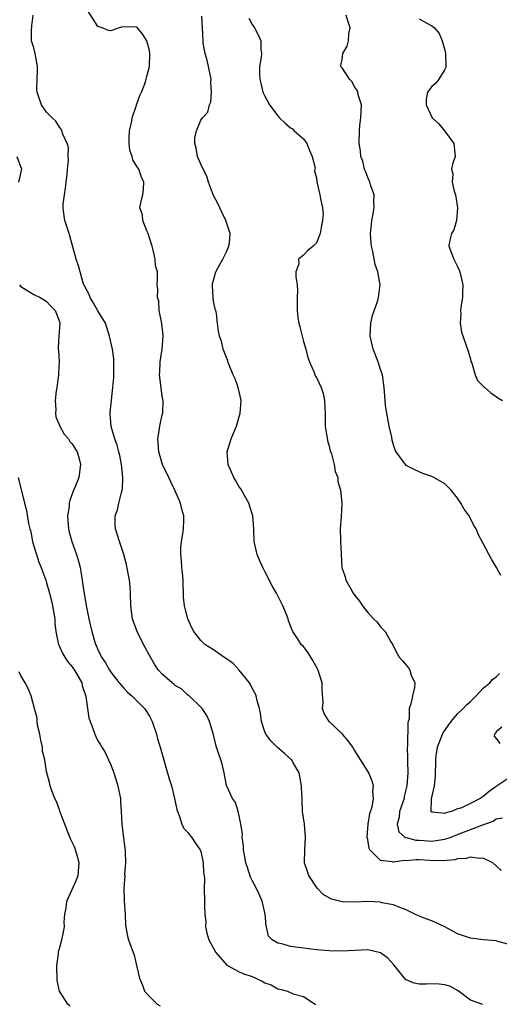
# Model space of a CAD drawing. Units: inches. Extents: x 2553000 to 2556000, y 1536712 to 1539000.
# Drawn here: x 2553755 to 2553829, y 1537037 to 1537190 of the extents above; entities that cross this region are included whole.
import ezdxf

# ---------------------------------------------------------------- set-up
doc = ezdxf.new("R2010")
doc.units = ezdxf.units.IN
doc.header["$MEASUREMENT"] = 0
doc.layers.add('LD25531536_2ft', color=73, linetype='Continuous')

msp = doc.modelspace()

# ---------------------------------------------------------------- linework, layer by layer
at = {"layer": 'LD25531536_2ft'}
for points, elevation in [([(2553831, 1537046.28), (2553829.25, 1537046.75), (2553829, 1537046.83), (2553827.02, 1537046.98), (2553825, 1537047.25), (2553823, 1537047.95), (2553821.01, 1537049.01), (2553819, 1537049.93), (2553818.2, 1537050.2), (2553816.79, 1537050.79), (2553816.31, 1537051), (2553815, 1537051.68), (2553813.99, 1537052.01), (2553813, 1537052.45), (2553811.22, 1537052.78), (2553811, 1537052.85), (2553809, 1537052.95), (2553807, 1537052.88), (2553805, 1537052.93), (2553803.35, 1537053.35), (2553802.07, 1537054.07), (2553801.16, 1537055), (2553801, 1537055.2), (2553799.83, 1537057), (2553799.61, 1537057.61), (2553799.18, 1537059), (2553799.19, 1537061), (2553799.33, 1537063), (2553799.13, 1537065), (2553798.86, 1537067), (2553798.77, 1537068.77), (2553798.78, 1537069), (2553798.69, 1537070.69), (2553798.69, 1537071), (2553798.44, 1537072.44), (2553798.3, 1537073), (2553797.33, 1537074.67), (2553797.16, 1537075), (2553797.09, 1537075.09), (2553796.02, 1537076.02), (2553794.93, 1537076.93), (2553793.94, 1537077.94), (2553793.16, 1537079), (2553793, 1537079.39), (2553792.46, 1537081), (2553792.29, 1537082.29), (2553792.15, 1537083), (2553791.81, 1537084.19), (2553791.64, 1537085), (2553791.44, 1537085.44), (2553791, 1537086.19), (2553790.73, 1537086.73), (2553790.58, 1537087), (2553789, 1537089), (2553788.05, 1537090.05), (2553786.87, 1537090.87), (2553786.61, 1537091), (2553785, 1537092.17), (2553783.61, 1537093), (2553783, 1537093.61), (2553781.93, 1537095), (2553781.6, 1537095.6), (2553781.01, 1537097), (2553780.57, 1537098.57), (2553780.48, 1537099), (2553780.33, 1537100.33), (2553780.25, 1537103), (2553780.16, 1537104.16), (2553780.07, 1537105), (2553780.02, 1537106.02), (2553779.92, 1537107), (2553779.91, 1537108.09), (2553780, 1537109), (2553780.23, 1537110.23), (2553780.3, 1537111), (2553780.36, 1537112.36), (2553780.36, 1537113), (2553780.04, 1537114.04), (2553779.84, 1537115), (2553778.99, 1537117), (2553778.33, 1537118.33), (2553778.02, 1537119), (2553777.06, 1537121), (2553777, 1537121.15), (2553776.47, 1537123), (2553776.33, 1537125), (2553776.4, 1537125.6), (2553776.65, 1537127), (2553777, 1537128.75), (2553777.08, 1537129), (2553777.15, 1537131), (2553777.12, 1537131.12), (2553777, 1537131.68), (2553776.61, 1537134.61), (2553776.59, 1537135), (2553776.63, 1537135.37), (2553776.68, 1537137), (2553776.99, 1537139), (2553777.16, 1537141), (2553777.16, 1537141.16), (2553776.95, 1537142.95), (2553776.55, 1537145), (2553776.45, 1537146.45), (2553776.24, 1537147), (2553776.33, 1537148.33), (2553776.23, 1537149), (2553776.29, 1537149.71), (2553776.25, 1537151), (2553775.94, 1537151.94), (2553775.89, 1537153), (2553775.59, 1537154.41), (2553775.41, 1537155), (2553775.33, 1537155.33), (2553774.81, 1537157), (2553774.62, 1537157.38), (2553773.99, 1537159), (2553773.91, 1537159.91), (2553773.51, 1537161), (2553773.76, 1537162.24), (2553773.96, 1537163), (2553774.09, 1537163.91), (2553774.15, 1537165), (2553773.78, 1537165.78), (2553773.35, 1537167), (2553773, 1537167.51), (2553772.44, 1537168.44), (2553772.32, 1537169), (2553771.97, 1537169.97), (2553771.86, 1537171), (2553771.87, 1537171.87), (2553771.91, 1537173), (2553772.23, 1537174.23), (2553772.31, 1537175), (2553772.97, 1537176.97), (2553772.98, 1537177.02), (2553773.51, 1537178.49), (2553773.79, 1537179), (2553774.27, 1537180.27), (2553774.49, 1537181), (2553774.58, 1537181.42), (2553775.02, 1537182.98), (2553775.08, 1537185), (2553775, 1537185.47), (2553774.59, 1537187), (2553773.99, 1537187.99), (2553773.14, 1537189), (2553773, 1537189.11), (2553770.85, 1537189.15), (2553770.31, 1537189), (2553769, 1537188.53), (2553768.62, 1537188.62), (2553767.67, 1537189), (2553767, 1537189.23), (2553765, 1537192.33)], 8682), ([(2553826.91, 1537036.91), (2553825, 1537037.62), (2553823.07, 1537039.07), (2553821.76, 1537039.76), (2553821, 1537039.99), (2553820.1, 1537040.1), (2553819, 1537040.15), (2553818.1, 1537040.1), (2553817, 1537040.08), (2553816.22, 1537040.22), (2553815, 1537040.75), (2553814.85, 1537040.85), (2553814.74, 1537041), (2553813.09, 1537043.09), (2553812.14, 1537044.14), (2553810.97, 1537044.97), (2553809, 1537045.42), (2553807, 1537045.35), (2553805, 1537045.22), (2553803, 1537045.27), (2553801, 1537045.45), (2553799, 1537045.69), (2553798.18, 1537045.82), (2553797, 1537045.95), (2553795.65, 1537046.35), (2553795, 1537046.46), (2553794.11, 1537047), (2553793.57, 1537047.57), (2553793.23, 1537049), (2553793.17, 1537049.17), (2553793.03, 1537051), (2553792.57, 1537053), (2553792.09, 1537054.09), (2553791.66, 1537055), (2553791, 1537056.25), (2553790.75, 1537056.75), (2553790.26, 1537058.26), (2553790.04, 1537059), (2553789.8, 1537060.2), (2553789.67, 1537061), (2553789.65, 1537061.65), (2553789.46, 1537063), (2553789.48, 1537063.48), (2553789.26, 1537065), (2553789, 1537066.28), (2553788.82, 1537067), (2553788.39, 1537068.39), (2553787.94, 1537069), (2553787.03, 1537071.03), (2553786.66, 1537073), (2553786.34, 1537074.34), (2553786.14, 1537075), (2553785.47, 1537077), (2553785.36, 1537077.36), (2553784.99, 1537078.99), (2553784.38, 1537081), (2553783.93, 1537081.93), (2553783.2, 1537083), (2553783, 1537083.25), (2553781.19, 1537085), (2553781.08, 1537085.08), (2553781, 1537085.11), (2553780.03, 1537086.03), (2553779, 1537086.6), (2553778.8, 1537086.8), (2553778.55, 1537087), (2553777, 1537088.35), (2553776.4, 1537089), (2553775.83, 1537089.83), (2553775.16, 1537091), (2553774.11, 1537093), (2553773.08, 1537095), (2553772.52, 1537096.52), (2553772.37, 1537097), (2553772.13, 1537099), (2553772.08, 1537101), (2553772, 1537102), (2553771.9, 1537103), (2553771.76, 1537103.76), (2553771.44, 1537105.44), (2553771.03, 1537107), (2553770.34, 1537109), (2553769.7, 1537111), (2553769.65, 1537111.65), (2553769.65, 1537113), (2553770.03, 1537113.97), (2553770.22, 1537115), (2553770.64, 1537116.64), (2553770.77, 1537117), (2553770.8, 1537117.2), (2553770.89, 1537119), (2553770.66, 1537121), (2553770.39, 1537122.39), (2553770.22, 1537123), (2553770, 1537124), (2553769.63, 1537125), (2553769.07, 1537126.93), (2553768.91, 1537128.91), (2553768.88, 1537129), (2553768.88, 1537129.12), (2553769, 1537130.06), (2553769.32, 1537133), (2553769.45, 1537134.55), (2553769.49, 1537137), (2553769.45, 1537137.45), (2553769.26, 1537139), (2553768.8, 1537141), (2553768.16, 1537143), (2553767, 1537144.95), (2553766.26, 1537146.26), (2553765.78, 1537147), (2553765.57, 1537147.57), (2553765, 1537148.61), (2553764.88, 1537148.88), (2553764.82, 1537149), (2553764.69, 1537149.31), (2553764.2, 1537151), (2553763.97, 1537151.97), (2553763.62, 1537153), (2553763.1, 1537154.9), (2553762.5, 1537157), (2553761.85, 1537159), (2553761.71, 1537159.71), (2553761.57, 1537161), (2553761.58, 1537161.58), (2553761.77, 1537163), (2553761.94, 1537164.06), (2553762.03, 1537165), (2553762.2, 1537166.2), (2553762.24, 1537167), (2553762.42, 1537168.42), (2553762.37, 1537169), (2553762.39, 1537170.39), (2553762.2, 1537171), (2553761.53, 1537172.47), (2553761.37, 1537173), (2553761.24, 1537173.24), (2553761, 1537173.53), (2553760.46, 1537174.46), (2553759.85, 1537175), (2553759, 1537175.86), (2553758.21, 1537177), (2553757.8, 1537178.2), (2553757.51, 1537179), (2553757.49, 1537179.49), (2553757.6, 1537182.4), (2553757.6, 1537183), (2553757.2, 1537185), (2553757, 1537185.88), (2553756.64, 1537187), (2553756.62, 1537188.62), (2553756.69, 1537189.31), (2553756.91, 1537191)], 8684), ([(2553829.78, 1537057.78), (2553829, 1537058.54), (2553828.48, 1537059), (2553827, 1537059.7), (2553826.35, 1537059.65), (2553825, 1537059.88), (2553824.34, 1537059.66), (2553823, 1537059.59), (2553822.56, 1537059.44), (2553820.72, 1537059.28), (2553818.66, 1537059.34), (2553817, 1537059.43), (2553816.56, 1537059.44), (2553815, 1537059.32), (2553814.65, 1537059.35), (2553813, 1537059.08), (2553812.87, 1537059.13), (2553811, 1537059.33), (2553809.35, 1537061), (2553809.22, 1537061.22), (2553809, 1537062.62), (2553808.93, 1537062.93), (2553808.92, 1537063), (2553809.06, 1537065), (2553809.35, 1537066.65), (2553809.71, 1537067.71), (2553809.92, 1537069), (2553809.82, 1537070.18), (2553809.88, 1537071), (2553809.69, 1537071.69), (2553809.15, 1537073), (2553809, 1537073.26), (2553807.54, 1537075.54), (2553806.79, 1537076.79), (2553806.67, 1537077), (2553805.97, 1537077.97), (2553805.07, 1537079), (2553804.02, 1537080.02), (2553802.97, 1537081), (2553802.23, 1537082.23), (2553801.98, 1537083), (2553802.05, 1537083.95), (2553801.93, 1537085.93), (2553801.9, 1537087), (2553801.38, 1537088.62), (2553801.28, 1537089), (2553801.2, 1537089.2), (2553800.47, 1537090.47), (2553800.13, 1537091), (2553799.71, 1537091.71), (2553799, 1537092.65), (2553798.66, 1537093), (2553798.08, 1537093.92), (2553797.35, 1537095), (2553797.23, 1537095.23), (2553797, 1537095.89), (2553796.67, 1537096.67), (2553796.59, 1537097), (2553796.33, 1537097.67), (2553795.78, 1537099), (2553795, 1537100.57), (2553794.77, 1537101), (2553794.13, 1537102.13), (2553793, 1537104.34), (2553792.76, 1537104.76), (2553792.14, 1537106.14), (2553791.77, 1537107), (2553791.32, 1537109), (2553791.29, 1537111), (2553791.13, 1537113), (2553791, 1537113.35), (2553790.48, 1537115), (2553789.79, 1537116.21), (2553789.23, 1537117.23), (2553789, 1537117.54), (2553788.47, 1537118.47), (2553788.14, 1537119), (2553787.81, 1537119.81), (2553787.25, 1537121), (2553787.11, 1537123), (2553787.73, 1537125), (2553788.12, 1537125.88), (2553788.57, 1537127), (2553789.16, 1537129), (2553789.27, 1537131), (2553789.23, 1537131.23), (2553788.81, 1537133), (2553788.35, 1537134.35), (2553788.05, 1537135), (2553787.36, 1537136.64), (2553787.24, 1537137), (2553787.21, 1537137.21), (2553787, 1537137.67), (2553786.49, 1537139), (2553786.22, 1537140.22), (2553785.92, 1537141), (2553785.78, 1537141.78), (2553785.62, 1537143), (2553785.45, 1537144.55), (2553785.33, 1537145), (2553785.22, 1537145.22), (2553785, 1537146.43), (2553784.92, 1537147), (2553784.82, 1537148.82), (2553784.82, 1537149), (2553784.84, 1537149.16), (2553785.34, 1537151), (2553785.78, 1537151.79), (2553786.42, 1537153), (2553787, 1537154.15), (2553787.39, 1537155), (2553787.47, 1537155.47), (2553787.57, 1537157), (2553786.89, 1537159), (2553786.3, 1537160.3), (2553785.66, 1537161.66), (2553785, 1537162.89), (2553784.21, 1537165), (2553783.94, 1537165.94), (2553783.37, 1537167), (2553783, 1537167.78), (2553782.49, 1537169), (2553782.29, 1537170.29), (2553782.08, 1537171), (2553782.1, 1537171.9), (2553782.32, 1537173), (2553783, 1537174.61), (2553783.28, 1537175), (2553784.12, 1537175.88), (2553784.34, 1537177), (2553784.56, 1537177.44), (2553784.66, 1537179), (2553784.57, 1537180.57), (2553784.61, 1537181), (2553784.23, 1537183), (2553784, 1537184), (2553783.7, 1537185), (2553783.39, 1537186.61), (2553783.36, 1537187), (2553783.29, 1537189), (2553783.18, 1537190.82)], 8680), ([(2553790.5, 1537190.5), (2553791, 1537189.51), (2553791.36, 1537189), (2553791.92, 1537187.92), (2553792.34, 1537187), (2553792.36, 1537185.64), (2553792.44, 1537185), (2553792.39, 1537184.39), (2553792.17, 1537183), (2553792.14, 1537181.86), (2553792.19, 1537181), (2553792.38, 1537180.38), (2553792.69, 1537179), (2553793, 1537178.35), (2553793.71, 1537177), (2553795, 1537175.3), (2553795.27, 1537175), (2553796.15, 1537174.15), (2553797, 1537173.46), (2553797.3, 1537173.3), (2553797.57, 1537173), (2553799, 1537171.72), (2553799.51, 1537171), (2553799.92, 1537169.92), (2553800.35, 1537169), (2553800.79, 1537167.21), (2553800.78, 1537167), (2553800.72, 1537166.72), (2553801, 1537165.65), (2553801.06, 1537165.06), (2553801.15, 1537164.85), (2553801.54, 1537163), (2553801.63, 1537162.37), (2553801.95, 1537161), (2553802.07, 1537160.07), (2553801.98, 1537159), (2553801.78, 1537158.22), (2553801.61, 1537157), (2553801, 1537155.51), (2553800.48, 1537155), (2553799.67, 1537154.33), (2553799, 1537153.6), (2553798.2, 1537153), (2553798.27, 1537152.27), (2553797.81, 1537151), (2553797.78, 1537150.22), (2553797.99, 1537149), (2553798.04, 1537148.04), (2553797.99, 1537147), (2553798.02, 1537146.02), (2553797.99, 1537145), (2553798.13, 1537143.87), (2553798.29, 1537143), (2553798.45, 1537142.45), (2553799, 1537140.16), (2553799.34, 1537139), (2553799.66, 1537137.66), (2553799.93, 1537137), (2553800.66, 1537135.34), (2553800.83, 1537134.83), (2553801, 1537134.55), (2553801.74, 1537133), (2553802.05, 1537132.05), (2553802.29, 1537131), (2553802.3, 1537129.7), (2553802.35, 1537129), (2553802.37, 1537128.37), (2553802.37, 1537127), (2553802.73, 1537124.73), (2553803, 1537123.86), (2553803.16, 1537123.16), (2553803.34, 1537122.66), (2553803.75, 1537121), (2553803.91, 1537119.91), (2553804.32, 1537119), (2553804.36, 1537118.36), (2553804.77, 1537117), (2553804.99, 1537115.01), (2553804.87, 1537112.87), (2553804.73, 1537111), (2553804.76, 1537109.24), (2553804.78, 1537109), (2553804.84, 1537107.16), (2553804.86, 1537107), (2553804.99, 1537105), (2553805.49, 1537103.5), (2553805.61, 1537103), (2553806.37, 1537101.63), (2553806.74, 1537101), (2553807, 1537100.6), (2553807.72, 1537099.72), (2553808.19, 1537099), (2553808.55, 1537098.56), (2553809, 1537097.97), (2553809.9, 1537097), (2553810.45, 1537096.45), (2553811, 1537095.72), (2553811.69, 1537095), (2553812.61, 1537093.39), (2553812.91, 1537092.91), (2553813, 1537092.67), (2553813.58, 1537091.58), (2553813.91, 1537091), (2553814.43, 1537090.43), (2553815.33, 1537089.33), (2553815.55, 1537089), (2553815.77, 1537088.23), (2553816.32, 1537087), (2553816.28, 1537086.28), (2553815.95, 1537085), (2553815.72, 1537083.72), (2553815.47, 1537083), (2553815.43, 1537081.43), (2553815.32, 1537081), (2553815.23, 1537080.77), (2553815.19, 1537077.19), (2553815.16, 1537077), (2553815.21, 1537075.21), (2553815.19, 1537074.81), (2553815.23, 1537073), (2553815.1, 1537071), (2553814.69, 1537069.31), (2553814.65, 1537069), (2553813.97, 1537067), (2553813.9, 1537066.1), (2553813.56, 1537065), (2553813.83, 1537063.83), (2553814.8, 1537063), (2553814.92, 1537062.92), (2553815, 1537062.91), (2553816.5, 1537062.5), (2553817, 1537062.49), (2553818.39, 1537062.39), (2553819, 1537062.38), (2553820.63, 1537062.63), (2553821, 1537062.66), (2553822, 1537063), (2553823, 1537063.38), (2553823.65, 1537063.65), (2553825, 1537064.15), (2553826.92, 1537064.92), (2553828.52, 1537065.48), (2553829, 1537065.81), (2553829.99, 1537066.01)], 8678), ([(2553829.74, 1537103.74), (2553829.05, 1537105), (2553828.27, 1537106.27), (2553827, 1537108.71), (2553826.19, 1537110.19), (2553825.86, 1537111), (2553825.51, 1537111.51), (2553825, 1537112.6), (2553824.8, 1537113), (2553824.04, 1537114.04), (2553823.49, 1537115), (2553823, 1537115.75), (2553822.01, 1537117), (2553821, 1537118.02), (2553819.28, 1537119), (2553819, 1537119.15), (2553817.6, 1537119.6), (2553817, 1537119.87), (2553816.25, 1537120.25), (2553815, 1537120.87), (2553814.86, 1537121), (2553814.58, 1537121.42), (2553813.44, 1537123), (2553813.27, 1537123.27), (2553813, 1537124.1), (2553812.82, 1537124.82), (2553812.73, 1537125.27), (2553812.35, 1537127), (2553811.96, 1537129), (2553811.78, 1537130.22), (2553811.7, 1537131), (2553811.66, 1537131.66), (2553811.56, 1537133), (2553811.29, 1537135), (2553811, 1537135.81), (2553810.65, 1537137), (2553809.83, 1537139), (2553809.37, 1537141), (2553809.5, 1537143), (2553809.76, 1537144.24), (2553810.56, 1537146.56), (2553810.67, 1537147), (2553810.93, 1537149), (2553810.57, 1537151), (2553810.15, 1537152.15), (2553809.81, 1537154.19), (2553809.59, 1537155), (2553809.52, 1537155.52), (2553809.45, 1537157), (2553809.6, 1537158.4), (2553809.65, 1537159), (2553809.81, 1537159.81), (2553810, 1537161), (2553809.97, 1537162.03), (2553809.99, 1537163), (2553809.45, 1537164.55), (2553809.32, 1537165), (2553809.23, 1537165.23), (2553809, 1537165.7), (2553808.67, 1537166.67), (2553808.49, 1537167), (2553808.23, 1537168.23), (2553807.92, 1537169), (2553807.86, 1537169.86), (2553807.69, 1537171), (2553807.71, 1537173), (2553807.78, 1537173.78), (2553807.95, 1537175), (2553808.02, 1537177), (2553807.58, 1537178.42), (2553807.47, 1537179), (2553807.33, 1537179.33), (2553807, 1537179.74), (2553806.6, 1537180.6), (2553806.17, 1537181), (2553805, 1537182.8), (2553804.82, 1537183), (2553804.82, 1537183.18), (2553805, 1537184.05), (2553805.13, 1537185), (2553805.82, 1537186.18), (2553806.01, 1537187), (2553806.08, 1537188.08), (2553806.24, 1537189), (2553805.91, 1537190.09), (2553805.66, 1537191)], 8676), ([(2553817, 1537190.39), (2553818.3, 1537189.7), (2553819, 1537189.35), (2553819.39, 1537189), (2553820.15, 1537188.15), (2553820.57, 1537187), (2553821, 1537185.56), (2553821.13, 1537185), (2553821.14, 1537183.14), (2553821.18, 1537183), (2553821.15, 1537182.85), (2553821, 1537182.55), (2553820.07, 1537181), (2553819.58, 1537180.42), (2553819, 1537179.88), (2553818.32, 1537179), (2553818.1, 1537177.9), (2553818.1, 1537177), (2553819.04, 1537175), (2553820.05, 1537174.05), (2553820.94, 1537173), (2553822.41, 1537171), (2553822.6, 1537169), (2553822.22, 1537167.78), (2553822.03, 1537167), (2553822.27, 1537166.27), (2553822.16, 1537165), (2553822.44, 1537163.56), (2553822.69, 1537163), (2553823, 1537161), (2553822.82, 1537159), (2553822.43, 1537157.57), (2553822.03, 1537157), (2553821.74, 1537155.74), (2553821.65, 1537155), (2553822.4, 1537153), (2553823, 1537151.83), (2553823.26, 1537151.26), (2553823.36, 1537151), (2553823.83, 1537149), (2553823.76, 1537147.76), (2553823.76, 1537147), (2553823.49, 1537145.49), (2553823.46, 1537145), (2553823.51, 1537144.49), (2553823.41, 1537143), (2553823.61, 1537141.61), (2553824.28, 1537139.72), (2553824.64, 1537138.64), (2553825, 1537137.44), (2553825.07, 1537137.07), (2553825.19, 1537136.81), (2553825.71, 1537135), (2553826.08, 1537134.08), (2553827, 1537133.2), (2553827.09, 1537133.09), (2553827.23, 1537133), (2553828.15, 1537132.15), (2553829, 1537131.62), (2553829.34, 1537131.34), (2553829.96, 1537131)], 8674), ([(2553754.37, 1537169), (2553755.07, 1537167), (2553755, 1537166.61), (2553754.64, 1537165)], 8686), ([(2553754.76, 1537149), (2553755, 1537148.73), (2553756.07, 1537148.07), (2553757, 1537147.51), (2553758, 1537147), (2553758.64, 1537146.64), (2553759, 1537146.41), (2553759.67, 1537145.67), (2553760.32, 1537145), (2553761, 1537143.3), (2553761.08, 1537143), (2553760.89, 1537141), (2553760.78, 1537139.22), (2553760.8, 1537139), (2553760.84, 1537138.84), (2553760.96, 1537137), (2553760.86, 1537135.14), (2553760.87, 1537135), (2553760.58, 1537133), (2553760.49, 1537132.49), (2553760.34, 1537131), (2553760.44, 1537129.56), (2553760.36, 1537129), (2553760.45, 1537128.45), (2553761.04, 1537127), (2553761.75, 1537125.75), (2553762.41, 1537125), (2553762.61, 1537124.61), (2553763, 1537124.21), (2553763.44, 1537123.44), (2553763.75, 1537123), (2553764.08, 1537121.92), (2553764.3, 1537121), (2553764.04, 1537119), (2553763.41, 1537117.41), (2553763.15, 1537116.85), (2553762.59, 1537115.41), (2553762.53, 1537115), (2553762.49, 1537114.49), (2553762.25, 1537113), (2553762.29, 1537112.29), (2553762.39, 1537111), (2553762.5, 1537110.5), (2553762.93, 1537109), (2553763.64, 1537107), (2553763.96, 1537105.96), (2553764.2, 1537105), (2553764.33, 1537104.33), (2553764.56, 1537103), (2553764.8, 1537101.2), (2553765.2, 1537098.8), (2553765.56, 1537097), (2553766.02, 1537095), (2553766.62, 1537093), (2553766.75, 1537092.75), (2553767, 1537092.15), (2553767.39, 1537091.39), (2553767.56, 1537091), (2553768.15, 1537090.15), (2553768.79, 1537089), (2553769, 1537088.67), (2553769.73, 1537087.73), (2553770.32, 1537087), (2553771, 1537086.2), (2553771.58, 1537085.58), (2553772.25, 1537085), (2553772.61, 1537084.61), (2553773, 1537084.26), (2553774.24, 1537083), (2553774.55, 1537082.55), (2553775, 1537081.83), (2553775.46, 1537081), (2553776.12, 1537079), (2553776.29, 1537078.29), (2553776.68, 1537077), (2553777.19, 1537075.19), (2553777.37, 1537074.63), (2553778.09, 1537072.09), (2553778.42, 1537071), (2553778.93, 1537069), (2553779.27, 1537067.27), (2553779.36, 1537067), (2553779.66, 1537066.34), (2553780.03, 1537065), (2553780.34, 1537064.34), (2553781, 1537063.7), (2553781.28, 1537063.28), (2553781.54, 1537063), (2553782.11, 1537062.11), (2553782.91, 1537061), (2553783, 1537060.73), (2553783.37, 1537059), (2553783.44, 1537057.44), (2553783.52, 1537057), (2553783.58, 1537056.42), (2553783.55, 1537055), (2553783.59, 1537053), (2553783.56, 1537052.44), (2553783.63, 1537051), (2553783.79, 1537049.79), (2553783.76, 1537049), (2553783.97, 1537048.03), (2553784.27, 1537047), (2553785.35, 1537045), (2553787.07, 1537043.07), (2553787.18, 1537043), (2553789, 1537042.03), (2553789.7, 1537041.7), (2553791, 1537041.27), (2553792.57, 1537040.57), (2553793, 1537040.31), (2553793.98, 1537039.98), (2553795, 1537039.36), (2553795.32, 1537039.32), (2553796.49, 1537039), (2553797.4, 1537038.6), (2553799, 1537038.17), (2553800.84, 1537037), (2553800.88, 1537036.88)], 8686), ([(2553754.58, 1537119), (2553755.54, 1537115), (2553755.86, 1537113.86), (2553756.16, 1537111.84), (2553756.39, 1537111), (2553756.54, 1537110.54), (2553756.82, 1537109), (2553757, 1537108.3), (2553757.4, 1537107), (2553757.81, 1537105.81), (2553758.15, 1537105), (2553758.38, 1537104.38), (2553758.86, 1537103), (2553759, 1537102.57), (2553759.44, 1537101), (2553759.76, 1537099.76), (2553759.93, 1537099), (2553760.14, 1537097.86), (2553760.27, 1537097), (2553760.29, 1537096.29), (2553760.46, 1537095), (2553760.82, 1537093.18), (2553760.84, 1537093), (2553760.88, 1537092.88), (2553761, 1537092.67), (2553761.51, 1537091.51), (2553761.82, 1537091), (2553762.31, 1537090.31), (2553763, 1537089.53), (2553763.21, 1537089.21), (2553763.35, 1537089), (2553764.46, 1537087), (2553764.56, 1537086.56), (2553765.08, 1537084.92), (2553765.37, 1537083), (2553765.56, 1537081.56), (2553766.26, 1537079.74), (2553766.49, 1537079), (2553766.65, 1537078.65), (2553767, 1537077.96), (2553767.37, 1537077.37), (2553767.58, 1537077), (2553768.14, 1537076.14), (2553768.64, 1537075), (2553769, 1537074.25), (2553769.47, 1537073), (2553769.67, 1537072.33), (2553770.1, 1537071), (2553770.22, 1537070.22), (2553770.48, 1537069), (2553770.49, 1537068.49), (2553770.61, 1537067), (2553770.71, 1537065), (2553771.22, 1537060.78), (2553771.27, 1537059), (2553771.15, 1537057.15), (2553771.16, 1537057), (2553771.02, 1537055.02), (2553771.07, 1537053.07), (2553771.21, 1537051), (2553771.29, 1537049.29), (2553771.58, 1537047.58), (2553771.76, 1537047), (2553772.61, 1537044.61), (2553773.02, 1537043.02), (2553773.45, 1537041), (2553773.94, 1537039.94), (2553774.24, 1537039), (2553775, 1537038.19), (2553776.21, 1537037), (2553776.69, 1537036.69)], 8688), ([(2553762.65, 1537036.65), (2553762.29, 1537037), (2553761, 1537039), (2553760.65, 1537040.65), (2553760.59, 1537043), (2553760.83, 1537044.83), (2553760.84, 1537045.16), (2553761, 1537045.66), (2553761.38, 1537047), (2553761.46, 1537047.46), (2553761.8, 1537049), (2553761.75, 1537049.75), (2553761.85, 1537051), (2553762.05, 1537051.95), (2553762.15, 1537053), (2553763, 1537054.82), (2553763.66, 1537056.34), (2553763.91, 1537057), (2553764.08, 1537059), (2553763.68, 1537060.32), (2553763.5, 1537061), (2553763.37, 1537061.37), (2553762.71, 1537062.71), (2553762.59, 1537063), (2553762.16, 1537064.16), (2553761.81, 1537065), (2553761.12, 1537066.88), (2553761.07, 1537067.07), (2553761, 1537067.23), (2553760.56, 1537068.56), (2553760.3, 1537069), (2553759.79, 1537070.21), (2553759.56, 1537071), (2553759.47, 1537071.47), (2553759, 1537073.19), (2553758.73, 1537075), (2553758.38, 1537076.38), (2553758.37, 1537077), (2553758.11, 1537078.11), (2553757.95, 1537079), (2553757.59, 1537080.41), (2553757.51, 1537081), (2553757.52, 1537081.52), (2553757.09, 1537083), (2553756.59, 1537085), (2553756.12, 1537086.12), (2553755.66, 1537087), (2553755, 1537088.15), (2553754.73, 1537088.73)], 8690), ([(2553831, 1537072.21), (2553829, 1537070.87), (2553827.92, 1537070.08), (2553827, 1537069.29), (2553826.51, 1537069), (2553825, 1537068.2), (2553823.51, 1537067.51), (2553823, 1537067.38), (2553822.03, 1537067), (2553821.21, 1537066.79), (2553821, 1537066.66), (2553819.11, 1537066.89), (2553819, 1537066.86), (2553818.88, 1537067), (2553818.93, 1537068.93), (2553819.38, 1537071), (2553819.54, 1537072.46), (2553819.53, 1537073), (2553819.59, 1537074.41), (2553819.59, 1537075), (2553819.67, 1537075.67), (2553819.88, 1537077), (2553820.64, 1537079), (2553820.75, 1537079.25), (2553821.56, 1537080.44), (2553821.97, 1537081), (2553823, 1537082.17), (2553823.87, 1537083), (2553824.4, 1537083.6), (2553825, 1537084.13), (2553825.91, 1537085), (2553827, 1537086.16), (2553827.99, 1537087), (2553828.45, 1537087.55), (2553829, 1537087.95), (2553829.54, 1537088.46)], 8676), ([(2553829.87, 1537080.13), (2553829, 1537079.4), (2553828.88, 1537079.12), (2553828.75, 1537079), (2553828.69, 1537078.69), (2553829, 1537078.34), (2553829.56, 1537077.56)], 8674)]:
    msp.add_lwpolyline(points, dxfattribs=dict(at, elevation=elevation))

doc.saveas('drawing.dxf')
